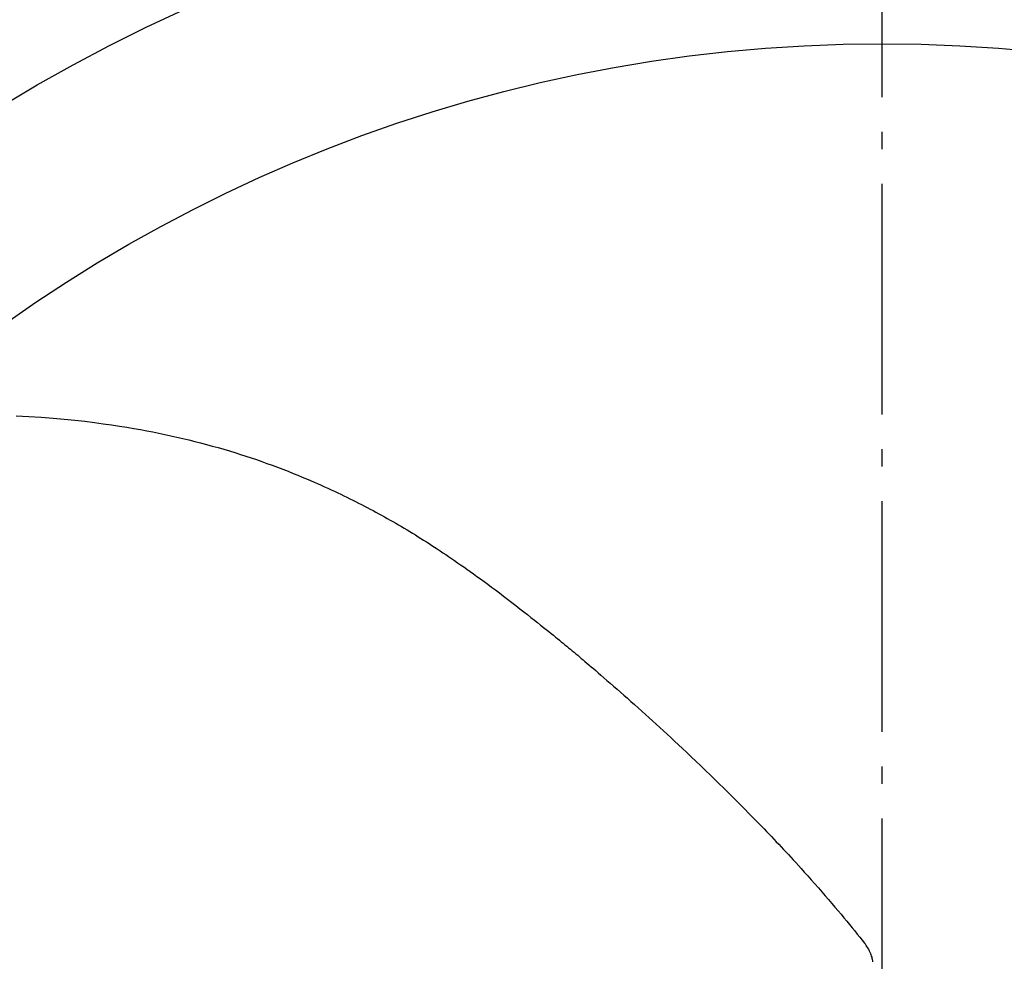
# Model space of a CAD drawing. Extents: x -1397 to 1509, y -761 to 1242.
# Drawn here: x -299 to 42, y 207 to 533 of the extents above; entities that cross this region are included whole.
import ezdxf

# ---------------------------------------------------------------- set-up
doc = ezdxf.new("R2010")
doc.units = 0
doc.header["$LTSCALE"] = 20
doc.linetypes.add('DASHDOT', pattern=[5.5, 4, -0.6, 0.3, -0.6])
doc.layers.add('BASIS', color=6, linetype='DASHDOT')
doc.layers.add('DETAIL', color=5, linetype='CONTINUOUS')

msp = doc.modelspace()

# ---------------------------------------------------------------- linework, layer by layer
at = {"layer": 'BASIS', "color": 6, "linetype": 'DASHDOT'}
msp.add_line((0, -703.58), (0, 705.27), dxfattribs=at)
at = {"layer": 'DETAIL', "color": 5, "linetype": 'CONTINUOUS'}
for p, q in [((-300.43, 395.99), (-295.96, 395.77)), ((-295.96, 395.77), (-291.67, 395.49)), ((-291.67, 395.49), (-287.58, 395.18)), ((-287.58, 395.18), (-283.69, 394.84)), ((-283.69, 394.84), (-280.01, 394.47)), ((-280.01, 394.47), (-276.53, 394.08)), ((-276.53, 394.08), (-273.25, 393.67)), ((-273.25, 393.67), (-270.17, 393.26)), ((-270.17, 393.26), (-267.26, 392.85)), ((-267.26, 392.85), (-264.54, 392.43)), ((-264.54, 392.43), (-261.98, 392.02)), ((-261.98, 392.02), (-259.56, 391.61)), ((-259.56, 391.61), (-257.27, 391.2)), ((-257.27, 391.2), (-255.08, 390.79)), ((-255.08, 390.79), (-252.95, 390.38)), ((-252.95, 390.38), (-250.87, 389.96)), ((-250.87, 389.96), (-248.8, 389.53)), ((-248.8, 389.53), (-246.74, 389.09)), ((-246.74, 389.09), (-244.66, 388.62)), ((-244.66, 388.62), (-242.58, 388.14)), ((-242.58, 388.14), (-240.5, 387.64)), ((-240.5, 387.64), (-238.44, 387.13)), ((-238.44, 387.13), (-236.39, 386.61)), ((-236.39, 386.61), (-234.36, 386.07)), ((-234.36, 386.07), (-232.34, 385.52)), ((-232.34, 385.52), (-230.33, 384.96)), ((-230.33, 384.96), (-228.35, 384.39)), ((-228.35, 384.39), (-226.39, 383.81)), ((-226.39, 383.81), (-224.47, 383.22)), ((-224.47, 383.22), (-222.57, 382.63)), ((-222.57, 382.63), (-220.71, 382.03)), ((-220.71, 382.03), (-218.87, 381.42)), ((-218.87, 381.42), (-217.04, 380.8)), ((-217.04, 380.8), (-215.21, 380.17)), ((-215.21, 380.17), (-213.38, 379.51)), ((-213.38, 379.51), (-211.54, 378.84)), ((-211.54, 378.84), (-209.67, 378.15)), ((-209.67, 378.15), (-207.82, 377.44)), ((-207.82, 377.44), (-206.01, 376.74)), ((-206.01, 376.74), (-204.28, 376.04)), ((-204.28, 376.04), (-202.65, 375.38)), ((-202.65, 375.38), (-201.12, 374.75)), ((-201.12, 374.75), (-199.69, 374.15)), ((-199.69, 374.15), (-198.33, 373.57)), ((-198.33, 373.57), (-197.05, 373.01)), ((-197.05, 373.01), (-195.82, 372.47)), ((-195.82, 372.47), (-194.62, 371.94)), ((-194.62, 371.94), (-193.44, 371.41)), ((-193.44, 371.41), (-192.26, 370.87)), ((-192.26, 370.87), (-191.11, 370.34)), ((-191.11, 370.34), (-189.97, 369.81)), ((-189.97, 369.81), (-188.85, 369.28)), ((-188.85, 369.28), (-187.78, 368.77)), ((-187.78, 368.77), (-186.72, 368.26)), ((-186.72, 368.26), (-185.68, 367.76)), ((-185.68, 367.76), (-184.66, 367.26)), ((-184.66, 367.26), (-183.64, 366.75)), ((-183.64, 366.75), (-182.63, 366.25)), ((-182.63, 366.25), (-181.62, 365.74)), ((-181.62, 365.74), (-180.61, 365.22)), ((-180.61, 365.22), (-179.6, 364.71)), ((-179.6, 364.71), (-178.59, 364.18)), ((-178.59, 364.18), (-177.59, 363.66)), ((-177.59, 363.66), (-176.59, 363.13)), ((-176.59, 363.13), (-175.6, 362.59)), ((-175.6, 362.59), (-174.61, 362.06)), ((-174.61, 362.06), (-173.61, 361.51)), ((-173.61, 361.51), (-172.62, 360.97)), ((-172.62, 360.97), (-171.63, 360.41)), ((-171.63, 360.41), (-170.64, 359.86)), ((-170.64, 359.86), (-169.66, 359.29)), ((-169.66, 359.29), (-168.68, 358.73)), ((-168.68, 358.73), (-167.7, 358.16)), ((-167.7, 358.16), (-166.72, 357.58)), ((-166.72, 357.58), (-165.75, 357.01)), ((-165.75, 357.01), (-164.78, 356.43)), ((-164.78, 356.43), (-163.81, 355.85)), ((-163.81, 355.85), (-162.85, 355.26)), ((-162.85, 355.26), (-161.89, 354.67)), ((-161.89, 354.67), (-160.93, 354.08)), ((-160.93, 354.08), (-159.98, 353.48)), ((-159.98, 353.48), (-159.03, 352.88)), ((-159.03, 352.88), (-158.09, 352.28)), ((-158.09, 352.28), (-157.14, 351.68)), ((-157.14, 351.68), (-156.19, 351.07)), ((-156.19, 351.07), (-155.25, 350.45)), ((-155.25, 350.45), (-154.29, 349.82)), ((-154.29, 349.82), (-153.33, 349.19)), ((-153.33, 349.19), (-152.36, 348.54)), ((-152.36, 348.54), (-151.37, 347.88)), ((-151.37, 347.88), (-150.36, 347.2)), ((-150.36, 347.2), (-149.34, 346.5)), ((-149.34, 346.5), (-148.31, 345.79)), ((-148.31, 345.79), (-147.26, 345.07)), ((-147.26, 345.07), (-146.21, 344.34)), ((-146.21, 344.34), (-145.14, 343.59)), ((-145.14, 343.59), (-144.04, 342.82)), ((-144.04, 342.82), (-142.92, 342.02)), ((-142.92, 342.02), (-141.76, 341.19)), ((-141.76, 341.19), (-140.56, 340.32)), ((-140.56, 340.32), (-139.33, 339.43)), ((-139.33, 339.43), (-138.07, 338.51)), ((-138.07, 338.51), (-136.79, 337.57)), ((-136.79, 337.57), (-135.49, 336.6)), ((-135.49, 336.6), (-134.15, 335.6)), ((-134.15, 335.6), (-132.77, 334.57)), ((-132.77, 334.57), (-131.35, 333.5)), ((-131.35, 333.5), (-129.91, 332.4)), ((-129.91, 332.4), (-128.45, 331.29)), ((-128.45, 331.29), (-127.02, 330.18)), ((-127.02, 330.18), (-125.63, 329.1)), ((-125.63, 329.1), (-124.29, 328.06)), ((-124.29, 328.06), (-123.01, 327.06)), ((-123.01, 327.06), (-121.79, 326.1)), ((-121.79, 326.1), (-120.62, 325.17)), ((-120.62, 325.17), (-119.51, 324.29)), ((-119.51, 324.29), (-118.46, 323.45)), ((-118.46, 323.45), (-117.46, 322.65)), ((-117.46, 322.65), (-116.51, 321.89)), ((-116.51, 321.89), (-115.63, 321.18)), ((-115.63, 321.18), (-114.8, 320.51)), ((-114.8, 320.51), (-114.03, 319.88)), ((-114.03, 319.88), (-113.3, 319.29)), ((-113.3, 319.29), (-112.61, 318.73)), ((-112.61, 318.73), (-111.94, 318.19)), ((-111.94, 318.19), (-111.3, 317.66)), ((-111.3, 317.66), (-110.66, 317.14)), ((-110.66, 317.14), (-110.03, 316.62)), ((-110.03, 316.62), (-109.4, 316.1)), ((-109.4, 316.1), (-108.76, 315.58)), ((-108.76, 315.58), (-108.13, 315.05)), ((-108.13, 315.05), (-107.49, 314.53)), ((-107.49, 314.53), (-106.86, 314)), ((-106.86, 314), (-106.23, 313.47)), ((-106.23, 313.47), (-105.6, 312.95)), ((-105.6, 312.95), (-104.98, 312.43)), ((-104.98, 312.43), (-104.35, 311.9)), ((-104.35, 311.9), (-103.71, 311.36)), ((-103.71, 311.36), (-103.06, 310.81)), ((-103.06, 310.81), (-102.38, 310.24)), ((-102.38, 310.24), (-101.68, 309.64)), ((-101.68, 309.64), (-100.94, 309.01)), ((-100.94, 309.01), (-100.16, 308.35)), ((-100.16, 308.35), (-99.33, 307.64)), ((-99.33, 307.64), (-98.45, 306.88)), ((-98.45, 306.88), (-97.51, 306.07)), ((-97.51, 306.07), (-96.5, 305.2)), ((-96.5, 305.2), (-95.43, 304.27)), ((-95.43, 304.27), (-94.29, 303.28)), ((-94.29, 303.28), (-93.12, 302.26)), ((-93.12, 302.26), (-91.93, 301.21)), ((-91.93, 301.21), (-90.73, 300.16)), ((-90.73, 300.16), (-89.53, 299.1)), ((-89.53, 299.1), (-88.33, 298.04)), ((-88.33, 298.04), (-87.12, 296.95)), ((-87.12, 296.95), (-85.89, 295.86)), ((-85.89, 295.86), (-84.64, 294.74)), ((-84.64, 294.74), (-83.38, 293.61)), ((-83.38, 293.61), (-82.12, 292.47)), ((-82.12, 292.47), (-80.85, 291.33)), ((-80.85, 291.33), (-79.6, 290.19)), ((-79.6, 290.19), (-78.34, 289.05)), ((-78.34, 289.05), (-77.1, 287.91)), ((-77.1, 287.91), (-75.86, 286.77)), ((-75.86, 286.77), (-74.61, 285.62)), ((-74.61, 285.62), (-73.34, 284.44)), ((-73.34, 284.44), (-72.03, 283.23)), ((-72.03, 283.23), (-70.68, 281.97)), ((-70.68, 281.97), (-69.26, 280.65)), ((-69.26, 280.65), (-67.78, 279.25)), ((-67.78, 279.25), (-66.21, 277.77)), ((-66.21, 277.77), (-64.58, 276.22)), ((-64.58, 276.22), (-62.9, 274.62)), ((-62.9, 274.62), (-61.21, 273)), ((-61.21, 273), (-59.56, 271.41)), ((-59.56, 271.41), (-57.97, 269.86)), ((-57.97, 269.86), (-56.47, 268.39)), ((-56.47, 268.39), (-55.05, 267)), ((-55.05, 267), (-53.72, 265.69)), ((-53.72, 265.69), (-52.49, 264.47)), ((-52.49, 264.47), (-51.35, 263.34)), ((-51.35, 263.34), (-50.28, 262.27)), ((-50.28, 262.27), (-49.27, 261.26)), ((-49.27, 261.26), (-48.3, 260.29)), ((-48.3, 260.29), (-47.36, 259.33)), ((-47.36, 259.33), (-46.42, 258.39)), ((-46.42, 258.39), (-45.49, 257.44)), ((-45.49, 257.44), (-44.56, 256.49)), ((-44.56, 256.49), (-43.64, 255.55)), ((-43.64, 255.55), (-42.72, 254.61)), ((-42.72, 254.61), (-41.83, 253.69)), ((-41.83, 253.69), (-40.95, 252.78)), ((-40.95, 252.78), (-40.09, 251.88)), ((-40.09, 251.88), (-39.23, 250.99)), ((-39.23, 250.99), (-38.38, 250.1)), ((-38.38, 250.1), (-37.54, 249.21)), ((-37.54, 249.21), (-36.69, 248.32)), ((-36.69, 248.32), (-35.85, 247.42)), ((-35.85, 247.42), (-35, 246.53)), ((-35, 246.53), (-34.16, 245.63)), ((-34.16, 245.63), (-33.33, 244.74)), ((-33.33, 244.74), (-32.51, 243.85)), ((-32.51, 243.85), (-31.69, 242.96)), ((-31.69, 242.96), (-30.85, 242.05)), ((-30.85, 242.05), (-29.97, 241.1)), ((-29.97, 241.1), (-29.05, 240.09)), ((-29.05, 240.09), (-28.05, 238.99)), ((-28.05, 238.99), (-26.98, 237.81)), ((-26.98, 237.81), (-25.81, 236.52)), ((-25.81, 236.52), (-24.59, 235.15)), ((-24.59, 235.15), (-23.34, 233.74)), ((-23.34, 233.74), (-22.09, 232.32)), ((-22.09, 232.32), (-20.88, 230.94)), ((-20.88, 230.94), (-19.7, 229.58)), ((-19.7, 229.58), (-18.55, 228.25)), ((-18.55, 228.25), (-17.43, 226.95)), ((-17.43, 226.95), (-16.34, 225.66)), ((-16.34, 225.66), (-15.28, 224.4)), ((-15.28, 224.4), (-14.24, 223.17)), ((-14.24, 223.17), (-13.24, 221.96)), ((-13.24, 221.96), (-12.27, 220.79)), ((-12.27, 220.79), (-11.32, 219.64)), ((-11.32, 219.64), (-10.41, 218.52)), ((-10.41, 218.52), (-9.51, 217.41)), ((-9.51, 217.41), (-8.63, 216.32)), ((-8.63, 216.32), (-7.76, 215.24)), ((-7.76, 215.24), (-6.91, 214.17)), ((-6.91, 214.17), (-6.08, 213.12)), ((-5.8, 212.75), (-6.08, 213.12)), ((-5.52, 212.36), (-5.8, 212.75)), ((-5.25, 211.97), (-5.52, 212.36)), ((-5, 211.57), (-5.25, 211.97)), ((-4.75, 211.16), (-5, 211.57)), ((-4.53, 210.75), (-4.75, 211.16)), ((-4.32, 210.34), (-4.53, 210.75)), ((-4.12, 209.92), (-4.32, 210.34)), ((-3.94, 209.51), (-4.12, 209.92)), ((-3.78, 209.1), (-3.94, 209.51)), ((-3.63, 208.68), (-3.78, 209.1)), ((-3.5, 208.27), (-3.63, 208.68)), ((-3.39, 207.86), (-3.5, 208.27)), ((-3.3, 207.46), (-3.39, 207.86)), ((-3.23, 207.06), (-3.3, 207.46)), ((-3.17, 206.67), (-3.23, 207.06))]:
    msp.add_line(p, q, dxfattribs=at)
for radius in [588.75, 525]:
    msp.add_circle((0, 0), radius, dxfattribs=at)

doc.saveas('drawing.dxf')
